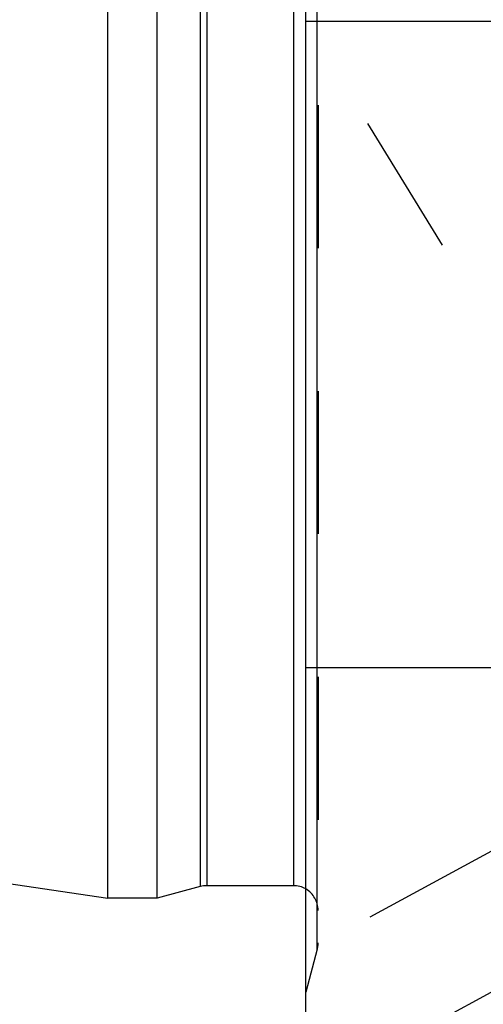
# Model space of a CAD drawing. Units: millimetres. Extents: x 0 to 420, y 0 to 297.
# Drawn here: x 135 to 143, y 145 to 161 of the extents above; entities that cross this region are included whole.
import ezdxf

# ---------------------------------------------------------------- set-up
doc = ezdxf.new("R2010")
doc.units = ezdxf.units.MM
doc.header["$LTSCALE"] = 23.1
doc.linetypes.add('CENTER', pattern=[0.6, 0.375, -0.075, 0.075, -0.075])
doc.linetypes.add('HIDDEN', pattern=[0.2, 0.1, -0.1])
for name, color, linetype in [('30578437_AXIS', 7, 'CONTINUOUS'), ('30578437_CL', 7, 'CONTINUOUS'), ('30578437_HL', 7, 'CONTINUOUS')]:
    doc.layers.add(name, color=color, linetype=linetype)

msp = doc.modelspace()

# ---------------------------------------------------------------- linework, layer by layer
at = {"layer": '30578437_AXIS', "color": 3, "linetype": 'CENTER'}
for p, q in [((135.7901, 171.6958), (157.2004, 136.8486)), ((136.7131, 141.9389), (153.4963, 151.0443))]:
    msp.add_line(p, q, dxfattribs=at)
at = {"layer": '30578437_CL', "color": 7, "linetype": 'CONTINUOUS'}
for p, q in [((139.9131, 137.2717), (139.9131, 200.8217)), ((136.7131, 146.8217), (136.7131, 191.2717)), ((137.5131, 146.8217), (137.5131, 191.2717)), ((139.9131, 160.9967), (155.7631, 160.9967)), ((69.3399, 156.6467), (136.7131, 146.8217)), ((139.9131, 150.5467), (155.7631, 150.5467)), ((138.2086, 147.008), (137.5131, 146.8217)), ((139.7131, 147.0217), (138.3121, 147.0217)), ((137.5131, 146.8217), (136.7131, 146.8217))]:
    msp.add_line(p, q, dxfattribs=at)
at = {"layer": '30578437_CL', "color": 9, "linetype": 'CONTINUOUS'}
for p, q in [((140.0994, 145.9967), (140.0994, 192.0967)), ((138.2086, 191.0853), (138.2086, 147.008)), ((138.3121, 191.0717), (138.3121, 147.0217)), ((139.7131, 191.0717), (139.7131, 147.0217))]:
    msp.add_line(p, q, dxfattribs=at)
at = {"layer": '30578437_CL', "color": 7, "linetype": 'CONTINUOUS'}
for centre, start, end in [((138.3121, 146.6217), 90, 105), ((139.7131, 146.6217), 60, 90)]:
    msp.add_arc(centre, 0.4, start, end, dxfattribs=at)
at = {"layer": '30578437_HL', "color": 6, "linetype": 'HIDDEN'}
for p, q in [((140.1131, 191.9775), (140.1131, 146.1003)), ((146.9619, 149.5012), (138.2002, 163.7617)), ((147.0373, 149.8155), (139.9127, 145.9501)), ((140.0994, 145.9967), (139.9131, 145.3011))]:
    msp.add_line(p, q, dxfattribs=at)
for centre, start, end in [((139.7131, 146.6217), 0, 60), ((139.7131, 146.1002), 345, 360)]:
    msp.add_arc(centre, 0.4, start, end, dxfattribs=at)

doc.saveas('drawing.dxf')
